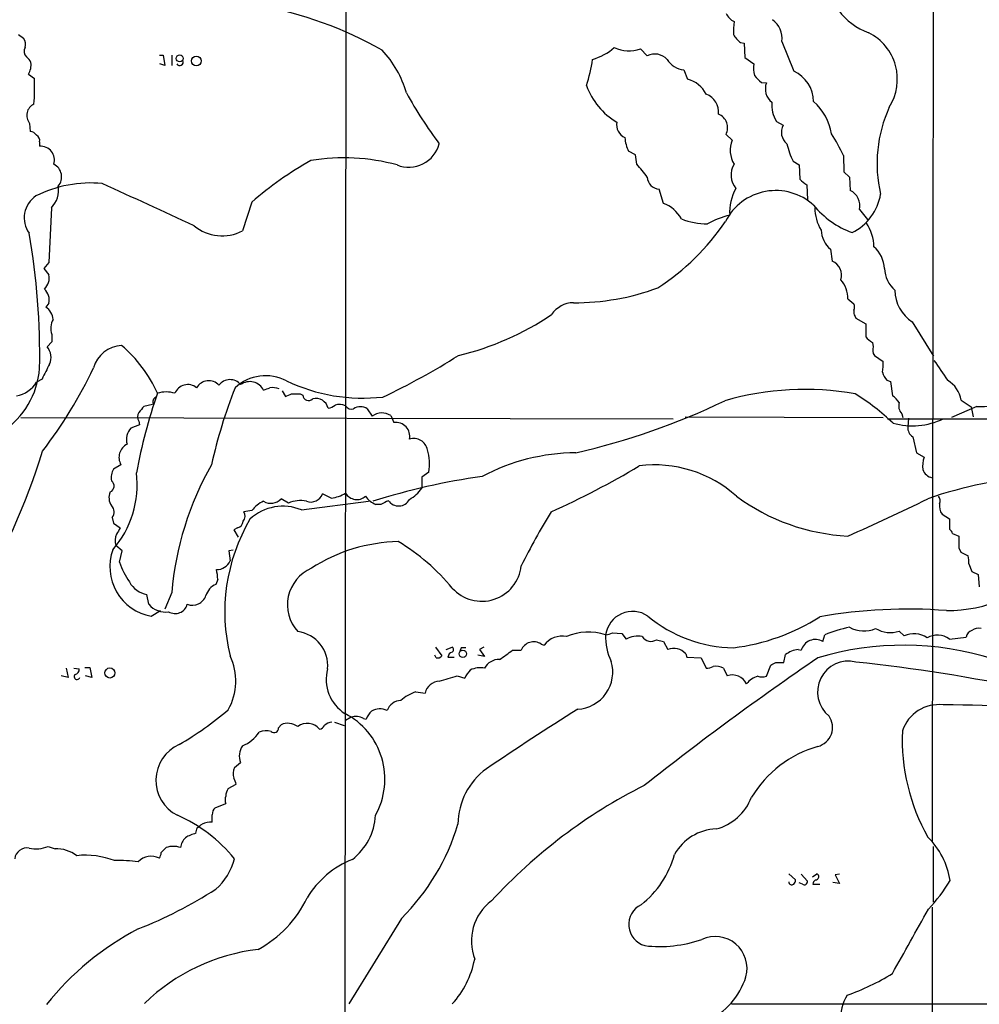
# Model space of a CAD drawing. Extents: x 6 to 1055, y 6 to 882.
# Drawn here: x 179 to 310, y 381 to 515 of the extents above; entities that cross this region are included whole.
import ezdxf

# ---------------------------------------------------------------- set-up
doc = ezdxf.new("R2010")
doc.units = 0
doc.header["$MEASUREMENT"] = 0
doc.layers.add('MAIN', color=5, linetype='CONTINUOUS')

msp = doc.modelspace()

# ---------------------------------------------------------------- linework, layer by layer
at = {"layer": 'MAIN'}
for p, q in [((303.9533, 788.5006), (303.53, 402.9286)), ((223.6047, 548.64), (223.266, 265.0066)), ((178.9007, 512.9953), (179.578, 512.4873)), ((277.368, 511.8946), (277.876, 511.81)), ((277.876, 511.81), (277.9607, 509.8626)), ((283.0407, 512.064), (284.6493, 508)), ((263.7367, 511.048), (264.668, 510.1166)), ((198.12, 510.2013), (198.628, 510.2013)), ((198.628, 510.2013), (198.882, 508.762)), ((199.8133, 510.2013), (199.8133, 508.762)), ((277.9607, 509.8626), (279.2307, 509.016)), ((198.882, 508.762), (198.2047, 509.016)), ((269.6633, 508.1693), (270.1713, 506.8993)), ((180.2553, 507.5766), (181.102, 506.984)), ((280.2467, 506.476), (280.924, 506.3913)), ((282.2787, 501.142), (283.21, 500.634)), ((180.4247, 500.888), (180.5093, 499.7873)), ((181.7793, 498.348), (181.7793, 497.7553)), ((275.4207, 499.364), (276.2673, 498.602)), ((263.0593, 496.57), (262.128, 497.078)), ((263.2287, 495.3), (263.0593, 496.57)), ((284.5647, 495.7233), (285.4113, 495.2153)), ((291.4227, 496.4853), (291.5073, 494.284)), ((285.4113, 495.2153), (285.496, 493.268)), ((291.5073, 494.284), (292.2693, 493.522)), ((292.2693, 493.522), (292.354, 491.744)), ((266.8693, 489.966), (266.2767, 491.9133)), ((286.4273, 492.506), (286.512, 490.474)), ((183.388, 489.3733), (183.0493, 481.9226)), ((210.7353, 490.1353), (209.4653, 486.2406)), ((293.624, 489.1193), (294.7247, 487.7646)), ((289.6447, 483.7006), (289.8987, 482.092)), ((183.0493, 481.9226), (182.372, 481.076)), ((182.372, 481.076), (183.0493, 480.2293)), ((292.0153, 476.9273), (292.862, 476.25)), ((183.0493, 476.3346), (182.626, 475.8266)), ((293.0313, 474.5566), (293.116, 474.3026)), ((293.116, 474.3026), (294.4707, 473.5406)), ((294.4707, 473.5406), (294.4707, 471.7626)), ((300.8207, 473.7946), (303.6993, 469.138)), ((183.4727, 472.1013), (183.4727, 471.0853)), ((183.4727, 471.0853), (182.7953, 470.408)), ((295.402, 471.0006), (295.4867, 470.408)), ((295.656, 469.2226), (296.8413, 468.376)), ((182.118, 466.0053), (181.356, 465.582)), ((297.3493, 465.836), (297.8573, 465.6666)), ((297.8573, 465.6666), (298.1113, 463.7193)), ((214.884, 464.3966), (215.3073, 463.6346)), ((217.3393, 463.9733), (217.678, 463.804)), ((197.1887, 462.534), (196.0033, 462.28)), ((197.2733, 462.7033), (197.1887, 462.534)), ((309.626, 462.28), (306.1547, 460.756)), ((307.5093, 463.1266), (308.864, 462.1953)), ((308.864, 462.1953), (309.118, 460.8406)), ((179.2393, 460.756), (268.224, 460.5866)), ((226.4833, 461.9413), (227.1607, 460.9253)), ((229.7007, 461.01), (230.124, 460.0786)), ((269.8327, 460.8406), (296.8413, 460.756)), ((299.3813, 461.264), (299.5507, 460.756)), ((195.4107, 459.74), (194.2253, 459.3166)), ((195.326, 460.248), (195.4107, 459.74)), ((297.434, 460.5866), (779.1027, 460.6713)), ((300.3127, 460.6713), (300.228, 459.486)), ((300.9053, 458.1313), (301.4133, 455.93)), ((301.4133, 455.93), (302.4293, 455.3373)), ((192.8707, 454.3213), (191.8547, 453.7286)), ((234.8653, 453.3053), (233.934, 452.628)), ((233.934, 452.628), (233.934, 451.104)), ((221.5727, 449.7493), (220.3873, 450.342)), ((215.7307, 449.072), (214.7147, 449.6646)), ((217.5087, 448.1406), (226.6527, 449.326)), ((228.346, 448.9026), (227.6687, 448.9026)), ((210.7353, 448.056), (209.6347, 447.8866)), ((304.8847, 447.548), (305.9007, 446.9553)), ((191.6853, 447.1246), (191.8547, 446.3626)), ((191.8547, 446.3626), (192.786, 445.6853)), ((305.9007, 446.9553), (305.9007, 445.516)), ((208.788, 445.6853), (208.28, 445.4313)), ((208.28, 445.4313), (208.8727, 444.4153)), ((306.324, 444.9233), (307.1707, 444.5846)), ((193.04, 442.5526), (192.1933, 443.3146)), ((192.7013, 441.0286), (193.04, 442.5526)), ((208.1953, 442.6373), (207.6027, 442.5526)), ((207.6027, 442.5526), (207.772, 441.198)), ((307.1707, 442.976), (307.4247, 442.3833)), ((307.4247, 442.3833), (308.4407, 441.8753)), ((308.5253, 440.7746), (308.9487, 439.7586)), ((308.9487, 439.7586), (309.7953, 439.3353)), ((309.7953, 439.3353), (309.9647, 437.642)), ((206.0787, 438.658), (205.8247, 437.9806)), ((196.6807, 435.2713), (196.4267, 436.626)), ((199.8133, 436.88), (198.882, 434.594)), ((197.0193, 433.6626), (198.2893, 434.4246)), ((259.9267, 431.3766), (261.1967, 431.292)), ((261.1967, 431.292), (261.7893, 430.53)), ((299.0427, 431.6306), (299.72, 430.9533)), ((250.19, 429.8526), (250.6133, 429.6833)), ((265.938, 430.4453), (266.8693, 430.1913)), ((266.8693, 430.1913), (267.462, 429.0906)), ((288.6287, 430.1913), (288.8827, 431.1226)), ((305.9007, 430.53), (308.1867, 430.784)), ((235.7967, 429.4293), (236.6433, 428.244)), ((237.236, 429.0906), (238.0827, 429.4293)), ((239.268, 429.3446), (239.0987, 428.8366)), ((242.4007, 429.4293), (241.808, 429.0906)), ((241.808, 429.0906), (242.4853, 428.1593)), ((246.2953, 429.006), (247.4807, 429.006)), ((269.9173, 428.498), (270.0867, 428.0746)), ((285.242, 429.0906), (285.6653, 429.006)), ((235.8813, 427.99), (235.712, 428.3286)), ((237.49, 428.0746), (238.3367, 428.0746)), ((242.4853, 428.1593), (241.554, 428.3286)), ((270.0867, 428.0746), (272.034, 427.99)), ((272.034, 427.99), (272.7113, 426.5506)), ((282.194, 427.3126), (283.2947, 427.3126)), ((283.2947, 427.3126), (283.5487, 428.4133)), ((185.42, 426.5506), (185.674, 425.2806)), ((186.436, 426.5506), (187.198, 426.466)), ((187.96, 426.6353), (188.6373, 426.6353)), ((188.6373, 426.6353), (188.8913, 425.2806)), ((275.082, 426.5506), (275.59, 425.5346)), ((280.924, 425.45), (281.5167, 426.974)), ((185.674, 425.2806), (184.7427, 425.5346)), ((188.8913, 425.2806), (188.0447, 425.5346)), ((238.76, 425.5346), (239.776, 425.196)), ((233.0873, 423.3333), (234.3573, 423.164)), ((221.996, 419.1846), (223.3507, 418.7613)), ((224.282, 419.862), (223.52, 419.4386)), ((225.9753, 419.6926), (226.314, 419.608)), ((214.376, 418.4226), (214.7147, 418.846)), ((208.3647, 413.004), (209.2113, 413.6813)), ((207.518, 410.1253), (208.6187, 410.718)), ((205.74, 407.5006), (207.1793, 408.0933)), ((203.1153, 404.0293), (203.2847, 404.7913)), ((182.9647, 402.2513), (183.896, 401.9126)), ((198.374, 401.4046), (199.0513, 402.082)), ((303.6993, 394.6313), (303.6993, 402.2513)), ((283.972, 398.526), (284.9033, 397.6793)), ((285.6653, 398.4413), (286.512, 397.51)), ((287.1893, 398.1026), (287.782, 398.526)), ((290.9147, 398.4413), (290.322, 398.3566)), ((290.322, 398.3566), (290.9147, 397.1713)), ((285.8347, 397.0866), (285.4113, 397.256)), ((287.274, 397.0866), (288.2053, 397.0866)), ((290.9147, 397.1713), (289.9833, 397.3406)), ((303.53, 393.954), (303.6147, 244.094)), ((231.14, 392.43), (223.9433, 380.746)), ((276.1827, 380.746), (326.136, 380.746))]:
    msp.add_line(p, q, dxfattribs=at)
for centre, radius in [((200.9031, 509.7457), 0.4796), ((203.1506, 509.3935), 0.6649), ((239.5246, 428.5198), 0.506), ((191.376, 425.9039), 0.6902)]:
    msp.add_circle(centre, radius, dxfattribs=at)
for centre, radius, start, end in [((297.8834, 521.5714), 8.8428, 182.904663, 250.241092), ((201.6234, 463.0243), 54.8927, 60.66603, 79.36781), ((277.6217, 516.9742), 2.4607, 206.558803, 243.43599), ((284.4864, 513.5033), 8.0657, 170.940699, 183.61103), ((279.8526, 512.4514), 3.2116, 353.071706, 53.327416), ((291.6623, 506.8964), 7.1276, 327.714876, 63.037704), ((178.435, 511.5983), 1.448, 344.744881, 37.874984), ((280.204, 515.2384), 4.3845, 210.770125, 229.697495), ((180.602, 510.6737), 0.9426, 144.778901, 230.410788), ((218.2191, 501.2049), 14.1277, 15.736772, 43.214559), ((254.8053, 517.5856), 8.3337, 286.823706, 310.167281), ((262.1703, 515.5771), 4.7923, 245.470358, 289.078066), ((178.7749, 508.3819), 1.9886, 23.828505, 51.923362), ((178.2299, 508.843), 2.3888, 327.983938, 8.238649), ((200.9025, 509.2507), 0.4739, 209.68041, 23.449399), ((237.0968, 512.52), 20.33, 341.450708, 351.76655), ((265.6742, 508.0041), 2.3399, 43.292511, 115.468819), ((270.1036, 511.4037), 3.2642, 213.362433, 262.247957), ((281.7141, 508.34), 2.5738, 164.772606, 201.247048), ((282.7674, 503.8119), 4.5915, 0.491669, 65.803492), ((144.6514, 506.1366), 36.4604, 355.872946, 1.331767), ((269.24, 503.1316), 3.8811, 26.565711, 76.115928), ((282.3215, 509.4824), 3.6528, 214.616288, 235.389367), ((265.3446, 509.285), 9.5383, 199.809027, 239.609652), ((283.0551, 505.587), 2.2778, 159.322955, 233.053634), ((283.1792, 533.3132), 58.6311, 208.834388, 216.919404), ((271.7801, 502.4014), 2.6359, 354.701662, 69.311915), ((285.9669, 503.3541), 4.3007, 174.496072, 210.954389), ((282.5528, 498.2852), 7.3538, 9.102648, 49.191912), ((181.7182, 501.9752), 1.6896, 114.508222, 220.047395), ((314.3856, 495.4337), 18.3689, 155.369252, 193.210032), ((262.4059, 500.6938), 1.9213, 169.094199, 245.854927), ((273.5584, 500.2685), 2.0704, 334.09463, 65.87257), ((180.4245, 498.6863), 1.1043, 32.481141, 85.595723), ((284.9759, 499.6664), 2.0136, 151.280083, 231.340636), ((180.9469, 498.5315), 0.8524, 347.56816, 61.318192), ((266.1297, 499.17), 4.5155, 182.912019, 207.59957), ((279.606, 497.1981), 3.6219, 157.193587, 211.605119), ((268.8977, 486.1754), 24.7724, 24.594006, 32.398657), ((181.9367, 495.8802), 1.8817, 342.040724, 94.798284), ((232.165, 499.1767), 4.2789, 247.786578, 345.343129), ((293.4517, 500.2339), 9.9661, 192.398918, 206.910088), ((242.8818, 453.0931), 49.0461, 119.435103, 130.952573), ((223.2979, 468.4059), 27.7722, 74.868791, 99.365016), ((182.894, 493.5925), 1.8997, 318.61518, 64.002803), ((255.4239, 487.5104), 11.0269, 33.036654, 44.944153), ((278.8498, 493.8183), 2.76, 147.530081, 221.265801), ((266.4158, 493.6611), 1.7533, 184.550338, 265.449663), ((287.8664, 495.2149), 3.0674, 219.397568, 242.020577), ((188.7347, 476.1327), 16.6194, 84.489263, 116.684539), ((180.9824, 491.7573), 3.3868, 315.258389, 9.848633), ((-1242.7515, -2642.8733), 3447.5193, 65.208353, 65.4375362), ((282.1851, 484.0361), 7.68, 47.650734, 153.101642), ((281.9307, 488.8804), 6.0247, 148.837592, 184.980986), ((291.3145, 489.6214), 2.3635, 347.734402, 63.907642), ((183.3133, 487.9823), 3.6288, 124.244479, 214.978956), ((289.4438, 492.4037), 7.1548, 296.247389, 350.607058), ((265.322, 485.6887), 4.5486, 28.359537, 70.112567), ((296.9439, 497.6571), 12.4499, 219.65508, 249.618634), ((293.6007, 489.4186), 6.0729, 180.427397, 210.621538), ((272.9289, 497.0987), 9.9268, 248.710703, 269.721797), ((278.8009, 476.4598), 12.2393, 103.572208, 118.927655), ((206.6628, 491.4486), 5.9142, 230.000926, 298.285336), ((248.7151, 505.399), 32.0728, 302.83843, 326.100152), ((292.25, 486.5808), 3.8837, 183.772073, 227.868917), ((290.1735, 484.1038), 5.3982, 359.315387, 35.735833), ((87.0819, 469.345), 94.7165, 358.850335, 10.067366), ((293.0585, 480.9875), 3.9532, 1.282787, 50.532542), ((289.0547, 480.1516), 2.116, 343.5391, 66.492797), ((301.3589, 481.3567), 4.3573, 183.69363, 228.118248), ((181.0396, 479.7771), 2.0599, 313.465764, 12.680858), ((288.3255, 477.0956), 3.6937, 357.388422, 41.684552), ((181.0393, 476.7868), 2.0603, 347.320973, 46.530094), ((254.8488, 508.6084), 32.1901, 269.544158, 290.472028), ((303.7172, 478.1946), 5.2678, 180.891911, 236.643272), ((181.441, 473.9642), 2.2074, 4.393331, 57.532391), ((254.6941, 472.6988), 3.7219, 91.561176, 145.431221), ((291.8463, 475.8267), 1.1004, 337.370923, 22.624271), ((229.9, 506.9696), 38.8119, 283.452698, 304.046238), ((293.7933, 475.1492), 0.9653, 164.738635, 217.87186), ((185.4765, 472.9574), 2.179, 147.34045, 203.134027), ((296.8411, 473.7095), 3.0674, 219.397568, 242.020577), ((310.3882, 512.8819), 50.6076, 269.137038, 306.793409), ((181.1869, 468.9687), 2.1584, 334.435766, 41.824231), ((193.1951, 466.3723), 4.2118, 93.263891, 164.055725), ((181.3902, 456.7567), 18.0211, 23.90067, 50.077354), ((296.7564, 469.9846), 1.3384, 161.558283, 214.701651), ((188.1198, 549.5014), 95.0068, 295.218848, 302.330254), ((690.6456, 213.0115), 567.9843, 153.320362, 153.549536), ((131.8177, 494.8133), 63.4891, 322.523248, 334.54876), ((290.3277, 468.0366), 6.5224, 350.290727, 2.982777), ((982.0451, 932.8688), 821.9698, 214.3947335, 214.6239148), ((170.4408, 468.3022), 11.3709, 303.394212, 355.674606), ((212.6271, 460.2741), 6.1741, 62.513581, 132.583815), ((300.0258, 467.987), 3.4337, 197.812818, 218.7875), ((177.9375, 467.6525), 3.9966, 280.221244, 328.797758), ((201.9986, 463.349), 1.8992, 50.760686, 158.079826), ((204.8479, 463.8737), 1.9003, 42.54323, 150.133575), ((274.8342, 438.7342), 71.3262, 158.547764, 167.377136), ((207.763, 464.0337), 1.887, 39.868163, 143.405809), ((210.4566, 463.5423), 2.1081, 26.450795, 126.207812), ((128.0872, 676.3386), 227.9972, 291.687985, 291.917154), ((213.487, 462.1961), 2.6406, 68.361775, 96.442748), ((225.8852, 487.5838), 24.1866, 244.510837, 276.444675), ((303.5759, 462.4175), 3.9968, 10.219324, 58.79408), ((269.6399, 439.1919), 75.9593, 160.891334, 169.357112), ((197.8713, 462.9202), 0.6362, 98.13265, 199.936166), ((199.0513, 460.3926), 3.8523, 72.078656, 107.919929), ((131.0677, 675.4488), 227.9508, 291.687971, 291.917186), ((216.7467, 760.2731), 296.3004, 269.885389, 270.114592), ((218.4768, 463.8739), 0.8019, 185.001001, 313.888385), ((286.1271, 425.595), 38.9944, 79.801657, 106.194978), ((277.4593, 438.4213), 29.9231, 46.131972, 58.640871), ((296.0365, 460.7129), 3.6528, 34.616288, 55.389367), ((407.3364, 292.5342), 271.0633, 141.228066, 141.457252), ((219.4559, 461.6025), 1.7456, 14.04102, 104.030671), ((220.6628, 464.3328), 2.3575, 281.90906, 306.972457), ((222.6803, 460.3676), 2.1663, 67.194185, 106.06819), ((224.3243, 462.8134), 0.921, 209.16155, 288.771319), ((225.552, 460.488), 1.7261, 57.347543, 122.652457), ((232.7928, 551.7675), 98.3613, 283.007191, 295.572874), ((300.5451, 462.3222), 1.573, 162.774615, 222.27908), ((196.2787, 460.8406), 1.122, 148.113158, 211.882505), ((228.489, 459.2191), 2.1623, 55.918222, 127.901245), ((230.3613, 458.1754), 1.9179, 348.487361, 97.107231), ((300.8485, 469.2766), 9.6541, 254.052729, 295.824525), ((301.5828, 459.3167), 1.3653, 172.877066, 240.250434), ((195.9897, 457.7502), 2.3594, 138.401954, 195.610163), ((194.6395, 455.3106), 2.0267, 117.06699, 209.218536), ((232.8369, 455.9958), 1.8931, 10.884956, 108.356469), ((89.5717, 485.0343), 97.0198, 329.374469, 342.700589), ((227.9875, 454.452), 6.9727, 350.534436, 15.823608), ((255.0174, 428.5788), 27.3513, 90.180363, 118.071267), ((242.1144, 433.3002), 42.4523, 150.31905, 175.162776), ((205.6136, 550.691), 112.5984, 294.074206, 300.976978), ((265.7018, 437.6214), 16.6678, 47.975764, 97.357559), ((306.1543, 454.1098), 3.922, 161.761387, 186.820785), ((193.8718, 452.5857), 2.3184, 150.46387, 191.58814), ((181.6356, 451.57), 13.4533, 318.876895, 7.047417), ((254.5096, 363.8373), 89.731, 97.919248, 107.688671), ((303.7964, 454.1337), 1.6126, 197.67875, 260.490948), ((191.0464, 451.4102), 0.9006, 295.301692, 52.012861), ((320.5944, 399.5983), 53.0887, 92.700952, 109.426439), ((193.0499, 449.8042), 1.8019, 153.932666, 216.462898), ((218.7634, 450.9677), 1.7403, 250.622789, 338.927978), ((220.6589, 455.5146), 5.8373, 279.006458, 299.350054), ((225.0528, 451.3554), 1.7923, 211.213763, 311.027441), ((228.8756, 451.9724), 3.2985, 216.652771, 248.537598), ((229.4976, 454.3305), 5.4856, 300.003596, 323.972396), ((293.4851, 472.5983), 28.0522, 233.65486, 266.996606), ((303.8361, 449.3911), 0.8167, 330.36824, 48.554055), ((190.744, 447.8817), 1.208, 321.189821, 44.828948), ((214.9631, 442.1485), 6.5104, 66.982952, 133.504433), ((213.7627, 445.8751), 3.7311, 112.348061, 144.231507), ((213.3248, 450.9275), 1.878, 238.51562, 317.740882), ((217.3269, 445.6366), 3.7881, 76.891902, 114.921133), ((355.8539, 195.1568), 283.981, 116.45046, 116.679643), ((230.7489, 450.3861), 1.6957, 215.121297, 331.615255), ((199.4042, 657.9796), 232.6247, 293.460317, 296.427497), ((306.3342, 448.6486), 1.82, 169.274755, 217.209268), ((208.7565, 447.3073), 1.0521, 318.962144, 33.41063), ((337.4593, 395.6813), 100.5321, 148.715386, 153.511412), ((231.9205, 434.2419), 24.8822, 149.499909, 193.948618), ((208.4549, 446.7352), 1.1015, 287.602583, 353.818923), ((194.0143, 443.9777), 1.938, 153.626661, 200.008618), ((404.2252, 318.251), 246.8725, 148.922651, 149.151814), ((305.2228, 444.5843), 1.1522, 17.110772, 53.960562), ((231.1273, 421.3688), 22.4576, 91.047619, 123.099635), ((216.0679, 419.3827), 28.4938, 39.410472, 59.062349), ((709.3204, 443.7803), 402.1505, 179.885409, 180.114592), ((198.196, 440.3949), 6.8344, 160.092744, 260.085749), ((202.3534, 444.1615), 10.1478, 197.982509, 215.149379), ((205.9516, 442.0023), 1.9902, 268.782105, 336.162913), ((305.672, 453.0723), 18.6487, 269.401799, 318.396287), ((305.1776, 441.0709), 3.3608, 354.942015, 13.848109), ((199.6754, 438.5451), 6.4043, 1.010108, 13.246616), ((221.0051, 435.2012), 5.4218, 113.268248, 222.389702), ((242.0983, 441.1039), 5.414, 222.122983, 353.814895), ((196.876, 439.7612), 3.1672, 207.081208, 261.84457), ((206.6821, 435.8543), 2.2927, 111.96105, 164.768992), ((198.9444, 437.1875), 2.9659, 220.247589, 278.641), ((200.2741, 435.7282), 1.7178, 239.025948, 344.574623), ((202.6103, 437.1277), 1.9771, 249.874036, 340.157279), ((262.6681, 430.5925), 3.7109, 55.823469, 171.787141), ((300.2862, 363.7202), 70.8947, 85.800892, 99.811438), ((276.6839, 447.9802), 18.6373, 230.194744, 269.24002), ((273.0124, 457.3386), 28.2027, 276.973926, 302.595486), ((216.3941, 426.8951), 4.6903, 354.750825, 82.569066), ((256.6767, 423.6802), 7.7952, 72.696137, 112.757142), ((258.8799, 433.3805), 2.2608, 272.925809, 297.581728), ((296.0999, 413.2179), 19.3046, 101.445148, 111.953856), ((294.2154, 435.5843), 3.9573, 240.542634, 294.005268), ((297.7992, 435.269), 3.845, 239.111888, 288.868946), ((301.0625, 428.0656), 3.1845, 55.794951, 114.933851), ((309.2814, 430.6657), 1.1011, 107.587464, 173.832202), ((309.8801, 430.3603), 1.6442, 78.116008, 124.503857), ((249.1817, 428.3209), 1.8338, 56.643563, 158.062244), ((253.0422, 427.949), 2.9845, 78.027794, 144.472142), ((266.509, 430.7952), 7.5208, 177.504987, 206.13815), ((263.3979, 427.3969), 3.5219, 80.310079, 117.176926), ((265.1687, 431.597), 1.385, 211.730001, 303.741699), ((287.6021, 428.4608), 2.0121, 59.321931, 164.278341), ((304.2443, 428.2304), 2.8341, 54.234825, 119.407862), ((238.2378, 428.0183), 0.7499, 101.936271, 175.694466), ((237.8286, 429.0907), 0.4233, 306.878017, 53.113861), ((239.6066, 259.9947), 169.3502, 89.885409, 90.114558), ((210.5916, 477.1115), 59.9074, 304.492795, 306.582649), ((268.2972, 427.1684), 2.0958, 39.375387, 113.485049), ((285.5705, 425.814), 3.293, 95.725136, 127.876662), ((299.6123, 388.866), 40.8248, 72.590132, 106.596811), ((200.4957, 424.8075), 8.047, 330.769736, 25.280745), ((236.093, 428.6249), 0.6693, 251.559637, 325.310261), ((244.4113, 425.5834), 2.1552, 87.180874, 153.335081), ((254.8753, 426.0429), 5.0897, 273.49186, 16.42429), ((547.0543, 50.9816), 457.46, 124.499206, 128.18605), ((197.1954, 596.4883), 189.3282, 296.447076, 296.676232), ((292.102, 423.3157), 4.2056, 76.048343, 231.348915), ((266.5198, 180.8532), 247.9745, 78.296031, 83.842968), ((186.4573, 426.4306), 0.7415, 281.51299, 2.736234), ((226.3956, 425.0301), 5.5209, 164.924921, 237.574496), ((243.2615, 423.5969), 3.8348, 135.251444, 155.354987), ((241.8502, 423.8279), 2.7958, 76.869903, 117.9922), ((272.5959, 428.8085), 2.2608, 272.925809, 297.581728), ((273.9393, 424.2806), 2.5414, 63.279679, 96.702198), ((186.9017, 425.4246), 0.4073, 136.691117, 339.295776), ((236.4145, 422.6566), 2.1189, 92.970434, 166.144769), ((151.0246, 703.8971), 291.8616, 286.989332, 287.494016), ((276.2423, 423.4101), 2.2224, 27.434448, 107.068421), ((280.6701, 422.4018), 3.1873, 106.990919, 140.387306), ((280.3314, 427.3129), 1.9549, 252.351018, 287.646189), ((235.0508, 417.6329), 6.0291, 109.006244, 131.506242), ((231.1164, 420.1062), 2.0427, 91.71404, 160.344478), ((175.9082, 458.3814), 49.0478, 300.537253, 310.125917), ((229.7995, 418.0089), 3.8348, 135.251444, 155.354987), ((228.2165, 418.6971), 2.3123, 65.028612, 119.552795), ((455.2754, 100.9816), 377.3909, 122.018512, 124.275469), ((304.4496, 416.3365), 5.2537, 83.393887, 161.548497), ((305.1599, 296.936), 124.6193, 80.309765, 90.048689), ((221.6518, 417.767), 1.4177, 89.777705, 135.462975), ((218.836, 411.4333), 10.0507, 330.503375, 62.767246), ((224.9351, 417.8421), 2.1229, 60.65886, 107.917724), ((287.2374, 418.4991), 2.7121, 285.261418, 34.397872), ((207.443, 420.7832), 5.2233, 292.778583, 325.570626), ((212.684, 415.4311), 2.5738, 74.773191, 111.246241), ((213.7621, 418.3804), 0.6153, 229.197729, 3.932374), ((215.6396, 416.7558), 2.2857, 53.451971, 113.869081), ((218.3069, 416.8877), 2.1473, 39.491603, 127.467074), ((219.8855, 419.0634), 0.8139, 275.534773, 338.212969), ((326.6874, 416.8709), 27.2448, 177.626295, 209.339734), ((202.9742, 411.2508), 5.3359, 113.701807, 243.283202), ((211.3015, 414.6062), 2.2857, 143.451971, 203.869081), ((292.2595, 400.8789), 15.61, 106.021022, 148.908459), ((210.1994, 412.1738), 2.0138, 155.653294, 197.608962), ((248.3103, 405.1811), 9.4664, 126.050958, 179.284566), ((-3.1919, 326.4698), 227.9506, 21.690314, 21.919506), ((209.0002, 409.0667), 1.8214, 144.465248, 178.659808), ((296.8046, 345.8382), 72.4402, 116.709864, 137.475856), ((208.6622, 408.6013), 1.5675, 161.089977, 198.910024), ((272.2411, 411.5174), 7.1328, 284.823739, 338.81733), ((206.659, 406.5211), 1.3432, 133.174758, 177.943477), ((192.4293, 387.6961), 20.4784, 38.907954, 66.560225), ((-48.6832, 406.0613), 254.0004, 359.885409, 0.114591), ((219.5184, 406.8659), 8.0746, 307.655856, 357.293366), ((76.6114, 574.3863), 211.6804, 306.75666, 306.985821), ((205.2818, 401.9996), 3.5539, 89.437331, 111.800212), ((209.9239, 413.8728), 30.1648, 314.695519, 343.487673), ((274.2939, 397.8789), 6.7469, 91.935718, 150.992988), ((203.5387, 401.6586), 2.575, 136.332732, 170.536215), ((204.47, 398.6955), 5.5031, 104.250882, 120.511471), ((295.415, 395.9056), 10.7044, 9.078396, 45.353505), ((180.022, 400.3906), 1.6379, 78.804638, 174.133814), ((181.258, 406.1995), 4.3013, 257.676935, 293.377522), ((184.0884, 397.3445), 4.5721, 52.696004, 92.411768), ((200.025, 399.4136), 2.8405, 69.952958, 110.047042), ((188.0114, 389.7364), 11.3038, 69.20784, 95.849846), ((192.6584, 381.7169), 18.5979, 82.016898, 91.954815), ((197.0155, 398.4914), 2.4182, 62.822478, 137.195258), ((196.8494, 401.4895), 1.527, 326.315136, 356.812677), ((200.2987, 402.6445), 8.3315, 311.549245, 345.496734), ((229.1425, 388.6866), 12.686, 111.702948, 148.980784), ((255.8204, 404.5796), 13.0321, 307.874637, 344.744766), ((283.9472, 397.7383), 0.9579, 317.132054, 356.468811), ((287.9373, 397.1007), 0.6634, 119.292832, 181.217773), ((287.6268, 398.1168), 0.4376, 268.154078, 69.229434), ((171.964, 449.4988), 62.9686, 291.694978, 302.529897), ((284.3882, 397.4111), 0.4165, 178.045928, 308.820938), ((286.0871, 397.4363), 0.4312, 234.179699, 9.840197), ((287.074, 408.9091), 22.0376, 316.358532, 329.108209), ((204.2544, 401.8679), 15.5112, 298.190603, 334.638468), ((247.5556, 389.3041), 6.8805, 126.979983, 200.967441), ((265.1722, 391.5983), 3.014, 116.628812, 253.759794), ((-1900.7983, 1616.9806), 2520.5633, 330.7373574, 330.9665387), ((213.3793, 356.222), 39.2153, 117.550041, 141.449238), ((266.361, 406.2669), 17.6794, 263.401054, 289.006304), ((273.9447, 385.6154), 4.3389, 344.711063, 114.888214), ((214.731, 361.5944), 26.7879, 96.750897, 134.102804), ((228.4028, 389.396), 12.9816, 318.21589, 348.653627), ((268.6044, 387.4246), 9.9729, 294.853386, 342.774566), ((280.0803, 414.5749), 34.728, 289.952096, 301.278988), ((297.4411, 378.5923), 6.4431, 148.786437, 214.007981)]:
    msp.add_arc(centre, radius, start, end, dxfattribs=at)

doc.saveas('drawing.dxf')
